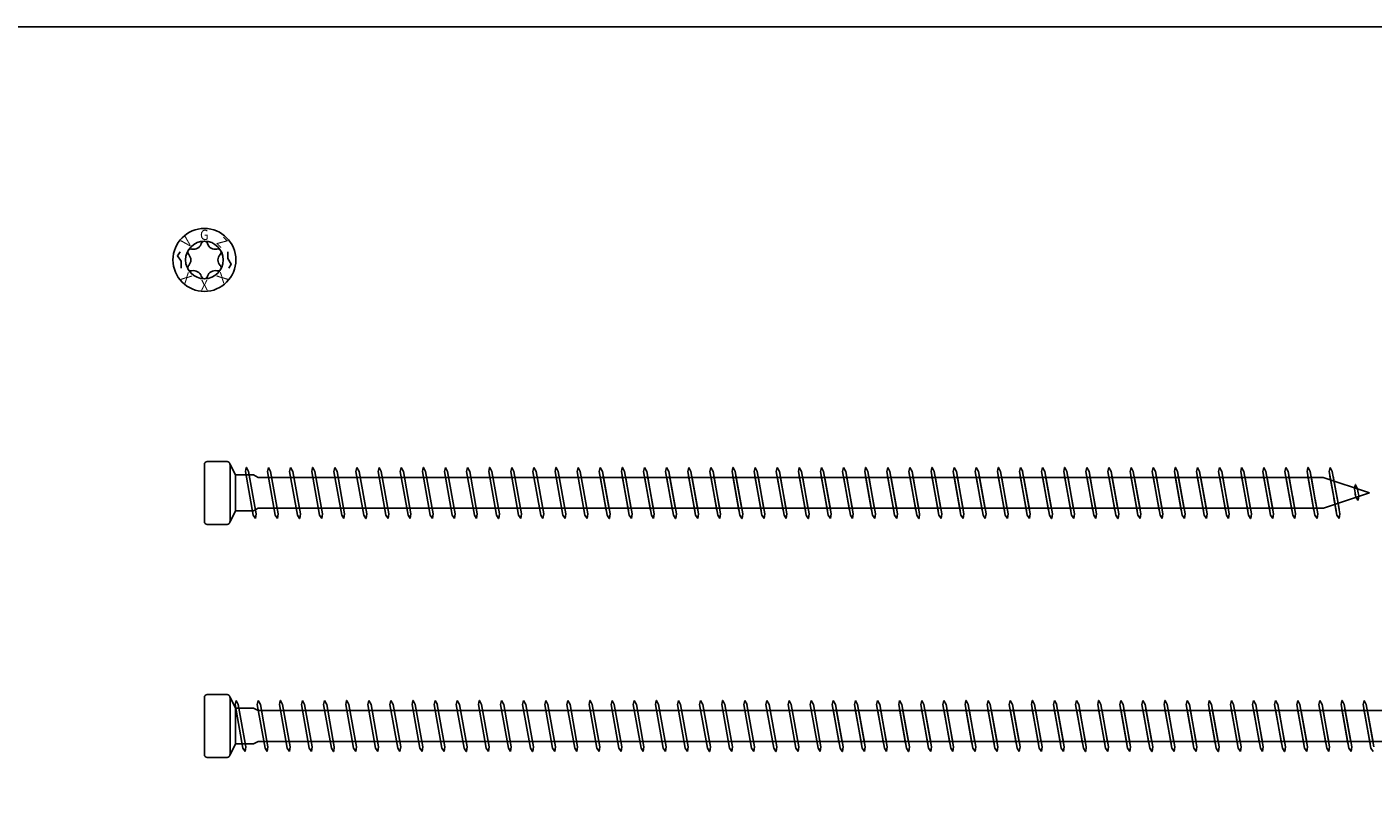
# Model space of a CAD drawing. Units: millimetres. Extents: x 0 to 4177, y -450 to 900.
# Drawn here: x 2712 to 3001, y 732 to 900 of the extents above; entities that cross this region are included whole.
import ezdxf
from ezdxf.enums import TextEntityAlignment as Align

# ---------------------------------------------------------------- set-up
doc = ezdxf.new("R2010")
doc.units = ezdxf.units.MM
doc.layers.add('_RB_product', color=7, linetype='Continuous')
doc.styles.add('hbs', font='simplex.shx', dxfattribs={"height": 3.5})

# ---------------------------------------------------------------- blocks, each defined once
blk = doc.blocks.new('VGZEVO_HEAD_11')
for points in [[(-5.21, 1.73), (-5.77, 0.87), (-5.01, -0.28), (-5.01, -1.73)], [(5.21, -1.73), (5.77, -0.87), (5.01, 0.28), (5.01, 1.73)]]:
    blk.add_lwpolyline(points)
at = {"layer": '_RB_product'}
blk.add_lwpolyline([(0.67, 3.51, 0.400171), (2.7, 2.34, -0.779066), (3.37, 1.17, 0.400172), (3.37, -1.17, -0.779066), (2.7, -2.34, 0.400172), (0.67, -3.51, -0.779066), (-0.67, -3.51, 0.400172), (-2.7, -2.34, -0.779066), (-3.37, -1.17, 0.400172), (-3.37, 1.17, -0.779066), (-2.7, 2.34, 0.400172), (-0.67, 3.51, -0.779066)], format="xyb", close=True, dxfattribs=at)
for radius in [6.75, 4.03]:
    blk.add_circle((0, 0), radius, dxfattribs=at)
at = {"layer": '_RB_product', "style": 'hbs', "width": 0.9}
for s, rotation, p in [('G', 0.2128, (0, 5.39)), ('V', 45.2128, (-3.81, 3.81)), ('Z', 315.2128, (3.81, 3.81)), ('X', 315.2128, (-3.81, -3.81)), ('X', 45.2128, (3.81, -3.81)), ('X', 0.2128, (0, -5.39))]:
    blk.add_text(s, height=2.2, rotation=rotation, dxfattribs=at).set_placement(p, align=Align.MIDDLE_CENTER)
blk = doc.blocks.new('VGZEVO11250_11x250')
at = {"layer": '_RB_product'}
for p, q in [((0, -6.14), (0, 6.14)), ((0.61, 6.75), (4.89, 6.75)), ((5.5, -6.14), (5.5, 6.14)), ((6.68, 3.9), (5.5, 6.14)), ((6.68, 3.91), (6.68, -3.89)), ((6.68, 0.01), (6.68, 3.86)), ((6.68, 3.86), (10.51, 3.86)), ((8.99, 5.5), (8.8, 4.64)), ((8.8, 4.64), (10.47, -4.75)), ((8.99, 5.5), (9.01, 5.5)), ((9.01, 5.5), (9.48, 4.6)), ((9.47, 4.6), (11.1, -4.5)), ((11.52, 3.31), (10.51, 3.86)), ((11.52, 3.31), (240.05, 3.31)), ((13.74, 5.5), (13.55, 4.64)), ((13.55, 4.64), (15.22, -4.75)), ((13.74, 5.5), (13.76, 5.5)), ((13.76, 5.5), (14.22, 4.6)), ((14.22, 4.6), (15.84, -4.5)), ((18.49, 5.5), (18.29, 4.64)), ((18.29, 4.64), (19.96, -4.75)), ((18.49, 5.5), (18.5, 5.5)), ((18.5, 5.5), (18.97, 4.6)), ((18.97, 4.6), (20.59, -4.5)), ((23.23, 5.5), (23.04, 4.64)), ((23.04, 4.64), (24.71, -4.75)), ((23.23, 5.5), (23.25, 5.5)), ((23.25, 5.5), (23.71, 4.6)), ((23.71, 4.6), (25.34, -4.5)), ((27.98, 5.5), (27.78, 4.64)), ((27.78, 4.64), (29.46, -4.75)), ((27.98, 5.5), (27.99, 5.5)), ((27.99, 5.5), (28.46, 4.6)), ((28.46, 4.6), (30.08, -4.5)), ((32.72, 5.5), (32.53, 4.64)), ((32.53, 4.64), (34.2, -4.75)), ((32.72, 5.5), (32.74, 5.5)), ((32.74, 5.5), (33.21, 4.6)), ((33.2, 4.6), (34.83, -4.5)), ((37.47, 5.5), (37.27, 4.64)), ((37.27, 4.64), (38.95, -4.75)), ((37.47, 5.5), (37.48, 5.5)), ((37.48, 5.5), (37.95, 4.6)), ((37.95, 4.6), (39.57, -4.5)), ((42.22, 5.5), (42.02, 4.64)), ((42.02, 4.64), (43.69, -4.75)), ((42.22, 5.5), (42.23, 5.5)), ((42.23, 5.5), (42.7, 4.6)), ((42.7, 4.6), (44.32, -4.5)), ((46.96, 5.5), (46.77, 4.64)), ((46.77, 4.64), (48.44, -4.75)), ((46.96, 5.5), (46.98, 5.5)), ((46.98, 5.5), (47.44, 4.6)), ((47.44, 4.6), (49.07, -4.5)), ((51.71, 5.5), (51.51, 4.64)), ((51.51, 4.64), (53.18, -4.75)), ((51.71, 5.5), (51.72, 5.5)), ((51.72, 5.5), (52.19, 4.6)), ((52.19, 4.6), (53.81, -4.5)), ((56.45, 5.5), (56.26, 4.64)), ((56.26, 4.64), (57.93, -4.75)), ((56.45, 5.5), (56.47, 5.5)), ((56.47, 5.5), (56.94, 4.6)), ((56.93, 4.6), (58.56, -4.5)), ((61.2, 5.5), (61, 4.64)), ((61, 4.64), (62.68, -4.75)), ((61.2, 5.5), (61.21, 5.5)), ((61.21, 5.5), (61.68, 4.6)), ((61.68, 4.6), (63.3, -4.5)), ((65.94, 5.5), (65.75, 4.64)), ((65.75, 4.64), (67.42, -4.75)), ((65.94, 5.5), (65.96, 5.5)), ((65.96, 5.5), (66.43, 4.6)), ((66.42, 4.6), (68.05, -4.5)), ((70.69, 5.5), (70.5, 4.64)), ((70.5, 4.64), (72.17, -4.75)), ((70.69, 5.5), (70.71, 5.5)), ((70.71, 5.5), (71.17, 4.6)), ((71.17, 4.6), (72.8, -4.5)), ((75.44, 5.5), (75.24, 4.64)), ((75.24, 4.64), (76.91, -4.75)), ((75.44, 5.5), (75.45, 5.5)), ((75.45, 5.5), (75.92, 4.6)), ((75.92, 4.6), (77.54, -4.5)), ((80.18, 5.5), (79.99, 4.64)), ((79.99, 4.64), (81.66, -4.75)), ((80.18, 5.5), (80.2, 5.5)), ((80.2, 5.5), (80.66, 4.6)), ((80.66, 4.6), (82.29, -4.5)), ((84.93, 5.5), (84.73, 4.64)), ((84.73, 4.64), (86.41, -4.75)), ((84.91, 3.64), (86.23, -3.75)), ((84.93, 5.5), (84.94, 5.5)), ((84.94, 5.5), (85.41, 4.6)), ((85.41, 4.6), (87.03, -4.5)), ((85.59, 3.6), (86.85, -3.5)), ((89.67, 5.5), (89.48, 4.64)), ((89.48, 4.64), (91.15, -4.75)), ((89.65, 3.64), (90.97, -3.75)), ((89.67, 5.5), (89.69, 5.5)), ((89.69, 5.5), (90.16, 4.6)), ((90.15, 4.6), (91.78, -4.5)), ((90.33, 3.6), (91.6, -3.5)), ((94.42, 5.5), (94.22, 4.64)), ((94.22, 4.64), (95.9, -4.75)), ((94.4, 3.64), (95.72, -3.75)), ((94.42, 5.5), (94.44, 5.5)), ((94.44, 5.5), (94.9, 4.6)), ((94.9, 4.6), (96.52, -4.5)), ((95.08, 3.6), (96.35, -3.5)), ((99.16, 5.5), (98.97, 4.64)), ((98.97, 4.64), (100.64, -4.75)), ((99.15, 3.64), (100.46, -3.75)), ((99.16, 5.5), (99.18, 5.5)), ((99.18, 5.5), (99.65, 4.6)), ((99.65, 4.6), (101.27, -4.5)), ((99.82, 3.6), (101.09, -3.5)), ((103.91, 5.5), (103.72, 4.64)), ((103.72, 4.64), (105.39, -4.75)), ((103.89, 3.64), (105.21, -3.75)), ((103.91, 5.5), (103.93, 5.5)), ((103.93, 5.5), (104.39, 4.6)), ((104.39, 4.6), (106.01, -4.5)), ((104.57, 3.6), (105.84, -3.5)), ((108.66, 5.5), (108.46, 4.64)), ((108.46, 4.64), (110.13, -4.75)), ((108.64, 3.64), (109.96, -3.75)), ((108.66, 5.5), (108.67, 5.5)), ((108.67, 5.5), (109.14, 4.6)), ((109.14, 4.6), (110.76, -4.5)), ((109.31, 3.6), (110.58, -3.5)), ((113.4, 5.5), (113.21, 4.64)), ((113.21, 4.64), (114.88, -4.75)), ((113.38, 3.64), (114.7, -3.75)), ((113.4, 5.5), (113.42, 5.5)), ((113.42, 5.5), (113.88, 4.6)), ((113.88, 4.6), (115.51, -4.5)), ((114.06, 3.6), (115.33, -3.5)), ((118.15, 5.5), (117.95, 4.64)), ((117.95, 4.64), (119.62, -4.75)), ((118.13, 3.64), (119.45, -3.75)), ((118.15, 5.5), (118.16, 5.5)), ((118.16, 5.5), (118.63, 4.6)), ((118.63, 4.6), (120.25, -4.5)), ((118.81, 3.6), (120.07, -3.5)), ((122.89, 5.5), (122.7, 4.64)), ((122.7, 4.64), (124.37, -4.75)), ((122.87, 3.64), (124.19, -3.75)), ((122.89, 5.5), (122.91, 5.5)), ((122.91, 5.5), (123.38, 4.6)), ((123.37, 4.6), (125, -4.5)), ((123.55, 3.6), (124.82, -3.5)), ((127.64, 5.5), (127.44, 4.64)), ((127.44, 4.64), (129.12, -4.75)), ((127.62, 3.64), (128.94, -3.75)), ((127.64, 5.5), (127.65, 5.5)), ((127.65, 5.5), (128.12, 4.6)), ((128.12, 4.6), (129.74, -4.5)), ((128.3, 3.6), (129.56, -3.5)), ((132.38, 5.5), (132.19, 4.64)), ((132.19, 4.64), (133.86, -4.75)), ((132.36, 3.64), (133.68, -3.75)), ((132.38, 5.5), (132.4, 5.5)), ((132.4, 5.5), (132.87, 4.6)), ((132.86, 4.6), (134.49, -4.5)), ((133.04, 3.6), (134.31, -3.5)), ((137.13, 5.5), (136.93, 4.64)), ((136.93, 4.64), (138.61, -4.75)), ((137.11, 3.64), (138.43, -3.75)), ((137.13, 5.5), (137.14, 5.5)), ((137.14, 5.5), (137.61, 4.6)), ((137.61, 4.6), (139.23, -4.5)), ((137.79, 3.6), (139.05, -3.5)), ((141.87, 5.5), (141.68, 4.64)), ((141.68, 4.64), (143.35, -4.75)), ((141.85, 3.64), (143.17, -3.75)), ((141.87, 5.5), (141.89, 5.5)), ((141.89, 5.5), (142.36, 4.6)), ((142.35, 4.6), (143.98, -4.5)), ((142.53, 3.6), (143.8, -3.5)), ((146.62, 5.5), (146.42, 4.64)), ((146.42, 4.64), (148.1, -4.75)), ((146.6, 3.64), (147.92, -3.75)), ((146.62, 5.5), (146.64, 5.5)), ((146.64, 5.5), (147.1, 4.6)), ((147.1, 4.6), (148.72, -4.5)), ((147.28, 3.6), (148.55, -3.5)), ((151.36, 5.5), (151.17, 4.64)), ((151.17, 4.64), (152.84, -4.75)), ((151.35, 3.64), (152.66, -3.75)), ((151.36, 5.5), (151.38, 5.5)), ((151.38, 5.5), (151.85, 4.6)), ((151.85, 4.6), (153.47, -4.5)), ((152.02, 3.6), (153.29, -3.5)), ((156.11, 5.5), (155.92, 4.64)), ((155.92, 4.64), (157.59, -4.75)), ((156.09, 3.64), (157.41, -3.75)), ((156.11, 5.5), (156.13, 5.5)), ((156.13, 5.5), (156.59, 4.6)), ((156.59, 4.6), (158.21, -4.5)), ((156.77, 3.6), (158.04, -3.5)), ((160.86, 5.5), (160.66, 4.64)), ((160.66, 4.64), (162.33, -4.75)), ((160.84, 3.64), (162.16, -3.75)), ((160.86, 5.5), (160.87, 5.5)), ((160.87, 5.5), (161.34, 4.6)), ((161.34, 4.6), (162.96, -4.5)), ((161.51, 3.6), (162.78, -3.5)), ((165.6, 5.5), (165.41, 4.64)), ((165.41, 4.64), (167.08, -4.75)), ((165.58, 3.64), (166.9, -3.75)), ((165.6, 5.5), (165.62, 5.5)), ((165.62, 5.5), (166.08, 4.6)), ((166.08, 4.6), (167.71, -4.5)), ((166.26, 3.6), (167.53, -3.5)), ((170.35, 5.5), (170.15, 4.64)), ((170.15, 4.64), (171.82, -4.75)), ((170.33, 3.64), (171.65, -3.75)), ((170.35, 5.5), (170.36, 5.5)), ((170.36, 5.5), (170.83, 4.6)), ((170.83, 4.6), (172.45, -4.5)), ((171.01, 3.6), (172.27, -3.5)), ((175.09, 5.5), (174.9, 4.64)), ((174.9, 4.64), (176.57, -4.75)), ((175.07, 3.64), (176.39, -3.75)), ((175.09, 5.5), (175.11, 5.5)), ((175.11, 5.5), (175.58, 4.6)), ((175.57, 4.6), (177.2, -4.5)), ((175.75, 3.6), (177.02, -3.5)), ((179.84, 5.5), (179.64, 4.64)), ((179.64, 4.64), (181.32, -4.75)), ((179.82, 3.64), (181.14, -3.75)), ((179.84, 5.5), (179.85, 5.5)), ((179.85, 5.5), (180.32, 4.6)), ((180.32, 4.6), (181.94, -4.5)), ((180.5, 3.6), (181.76, -3.5)), ((184.58, 5.5), (184.39, 4.64)), ((184.39, 4.64), (186.06, -4.75)), ((184.56, 3.64), (185.88, -3.75)), ((184.58, 5.5), (184.6, 5.5)), ((184.6, 5.5), (185.07, 4.6)), ((185.06, 4.6), (186.69, -4.5)), ((185.24, 3.6), (186.51, -3.5)), ((189.33, 5.5), (189.13, 4.64)), ((189.13, 4.64), (190.81, -4.75)), ((189.31, 3.64), (190.63, -3.75)), ((189.33, 5.5), (189.34, 5.5)), ((189.34, 5.5), (189.81, 4.6)), ((189.81, 4.6), (191.43, -4.5)), ((189.99, 3.6), (191.25, -3.5)), ((194.07, 5.5), (193.88, 4.64)), ((193.88, 4.64), (195.55, -4.75)), ((194.05, 3.64), (195.37, -3.75)), ((194.07, 5.5), (194.09, 5.5)), ((194.09, 5.5), (194.56, 4.6)), ((194.55, 4.6), (196.18, -4.5)), ((194.73, 3.6), (196, -3.5)), ((198.82, 5.5), (198.62, 4.64)), ((198.62, 4.64), (200.3, -4.75)), ((198.8, 3.64), (200.12, -3.75)), ((198.82, 5.5), (198.84, 5.5)), ((198.84, 5.5), (199.3, 4.6)), ((199.3, 4.6), (200.92, -4.5)), ((199.48, 3.6), (200.75, -3.5)), ((203.56, 5.5), (203.37, 4.64)), ((203.37, 4.64), (205.04, -4.75)), ((203.55, 3.64), (204.86, -3.75)), ((203.56, 5.5), (203.58, 5.5)), ((203.58, 5.5), (204.05, 4.6)), ((204.05, 4.6), (205.67, -4.5)), ((204.22, 3.6), (205.49, -3.5)), ((208.31, 5.5), (208.12, 4.64)), ((208.12, 4.64), (209.79, -4.75)), ((208.29, 3.64), (209.61, -3.75)), ((208.31, 5.5), (208.33, 5.5)), ((208.33, 5.5), (208.79, 4.6)), ((208.79, 4.6), (210.41, -4.5)), ((208.97, 3.6), (210.24, -3.5)), ((213.06, 5.5), (212.86, 4.64)), ((212.86, 4.64), (214.53, -4.75)), ((213.04, 3.64), (214.36, -3.75)), ((213.06, 5.5), (213.07, 5.5)), ((213.07, 5.5), (213.54, 4.6)), ((213.54, 4.6), (215.16, -4.5)), ((213.71, 3.6), (214.98, -3.5)), ((217.8, 5.5), (217.61, 4.64)), ((217.61, 4.64), (219.28, -4.75)), ((217.78, 3.64), (219.1, -3.75)), ((217.8, 5.5), (217.82, 5.5)), ((217.82, 5.5), (218.28, 4.6)), ((218.28, 4.6), (219.91, -4.5)), ((218.46, 3.6), (219.73, -3.5)), ((222.55, 5.5), (222.35, 4.64)), ((222.35, 4.64), (224.02, -4.75)), ((222.53, 3.64), (223.85, -3.75)), ((222.55, 5.5), (222.56, 5.5)), ((222.56, 5.5), (223.03, 4.6)), ((223.03, 4.6), (224.65, -4.5)), ((223.21, 3.6), (224.47, -3.5)), ((227.29, 5.5), (227.1, 4.64)), ((227.1, 4.64), (228.77, -4.75)), ((227.27, 3.64), (228.59, -3.75)), ((227.29, 5.5), (227.31, 5.5)), ((227.31, 5.5), (227.78, 4.6)), ((227.77, 4.6), (229.4, -4.5)), ((227.95, 3.6), (229.22, -3.5)), ((232.04, 5.5), (231.84, 4.64)), ((231.84, 4.64), (233.26, -3.29)), ((232.02, 3.64), (233.26, -3.29)), ((232.04, 5.5), (232.05, 5.5)), ((232.05, 5.5), (232.52, 4.6)), ((232.52, 4.6), (233.76, -2.33)), ((232.7, 3.6), (233.76, -2.33)), ((236.78, 5.5), (236.59, 4.64)), ((236.59, 4.64), (238, -3.29)), ((236.76, 3.64), (238, -3.29)), ((236.78, 5.5), (236.8, 5.5)), ((236.8, 5.5), (237.27, 4.6)), ((237.26, 4.6), (238.5, -2.33)), ((237.44, 3.6), (238.5, -2.33)), ((250, 0), (240.05, 3.31)), ((241.53, 5.5), (241.33, 4.64)), ((241.33, 4.64), (242.6, -2.46)), ((241.51, 3.64), (242.6, -2.46)), ((241.53, 5.5), (241.54, 5.5)), ((241.54, 5.5), (242.01, 4.6)), ((242.01, 4.6), (243.23, -2.25)), ((242.19, 3.6), (243.23, -2.25)), ((250, 0), (240.09, -3.29)), ((246.94, 1.73), (246.75, 0.87)), ((246.75, 0.87), (246.9, 0)), ((247.05, -0.79), (246.9, 0)), ((246.94, 1.82), (246.96, 1.82)), ((246.96, 1.73), (247.43, 0.83)), ((247.43, 0.83), (247.57, 0)), ((247.67, -0.54), (247.57, 0)), ((232.73, -0.34), (233.34, -3.75)), ((232.73, -0.34), (233.52, -4.75)), ((233.44, -0.55), (233.96, -3.5)), ((233.44, -0.55), (234.14, -4.5)), ((237.65, -1.3), (238.08, -3.75)), ((237.65, -1.3), (238.26, -4.75)), ((238.32, -1.34), (238.71, -3.5)), ((238.32, -1.34), (238.89, -4.5)), ((242.36, -1.15), (242.83, -3.75)), ((242.37, -1.15), (243.01, -4.75)), ((243.02, -1.05), (243.45, -3.5)), ((243.02, -1.05), (243.63, -4.5)), ((246.93, -0.15), (247.02, -0.66)), ((247.51, -1.54), (247.05, -0.79)), ((247.53, -1.54), (247.51, -1.54)), ((247.53, -1.54), (247.67, -0.54)), ((6.68, -3.9), (5.5, -6.14)), ((6.68, -3.84), (10.51, -3.84)), ((10.94, -5.5), (10.47, -4.75)), ((11.52, -3.29), (10.51, -3.84)), ((10.96, -5.5), (10.94, -5.5)), ((10.96, -5.5), (11.1, -4.5)), ((11.52, -3.29), (240.09, -3.29)), ((15.69, -5.5), (15.22, -4.75)), ((15.7, -5.5), (15.69, -5.5)), ((15.7, -5.5), (15.84, -4.5)), ((20.43, -5.5), (19.96, -4.75)), ((20.45, -5.5), (20.43, -5.5)), ((20.45, -5.5), (20.59, -4.5)), ((25.18, -5.5), (24.71, -4.75)), ((25.19, -5.5), (25.18, -5.5)), ((25.19, -5.5), (25.34, -4.5)), ((29.92, -5.5), (29.46, -4.75)), ((29.94, -5.5), (29.92, -5.5)), ((29.94, -5.5), (30.08, -4.5)), ((34.67, -5.5), (34.2, -4.75)), ((34.69, -5.5), (34.67, -5.5)), ((34.69, -5.5), (34.83, -4.5)), ((39.42, -5.5), (38.95, -4.75)), ((39.43, -5.5), (39.42, -5.5)), ((39.43, -5.5), (39.57, -4.5)), ((44.16, -5.5), (43.69, -4.75)), ((44.18, -5.5), (44.16, -5.5)), ((44.18, -5.5), (44.32, -4.5)), ((48.91, -5.5), (48.44, -4.75)), ((48.92, -5.5), (48.91, -5.5)), ((48.92, -5.5), (49.07, -4.5)), ((53.65, -5.5), (53.18, -4.75)), ((53.67, -5.5), (53.65, -5.5)), ((53.67, -5.5), (53.81, -4.5)), ((58.4, -5.5), (57.93, -4.75)), ((58.42, -5.5), (58.4, -5.5)), ((58.42, -5.5), (58.56, -4.5)), ((63.14, -5.5), (62.68, -4.75)), ((63.16, -5.5), (63.14, -5.5)), ((63.16, -5.5), (63.3, -4.5)), ((67.89, -5.5), (67.42, -4.75)), ((67.91, -5.5), (67.89, -5.5)), ((67.91, -5.5), (68.05, -4.5)), ((72.64, -5.5), (72.17, -4.75)), ((72.65, -5.5), (72.64, -5.5)), ((72.65, -5.5), (72.8, -4.5)), ((77.38, -5.5), (76.91, -4.75)), ((77.4, -5.5), (77.38, -5.5)), ((77.4, -5.5), (77.54, -4.5)), ((82.13, -5.5), (81.66, -4.75)), ((82.14, -5.5), (82.13, -5.5)), ((82.14, -5.5), (82.29, -4.5)), ((86.87, -5.5), (86.41, -4.75)), ((86.89, -5.5), (86.87, -5.5)), ((86.89, -5.5), (87.03, -4.5)), ((91.62, -5.5), (91.15, -4.75)), ((91.64, -5.5), (91.62, -5.5)), ((91.64, -5.5), (91.78, -4.5)), ((96.37, -5.5), (95.9, -4.75)), ((96.38, -5.5), (96.37, -5.5)), ((96.38, -5.5), (96.52, -4.5)), ((101.11, -5.5), (100.64, -4.75)), ((101.13, -5.5), (101.11, -5.5)), ((101.13, -5.5), (101.27, -4.5)), ((105.86, -5.5), (105.39, -4.75)), ((105.87, -5.5), (105.86, -5.5)), ((105.87, -5.5), (106.01, -4.5)), ((110.6, -5.5), (110.13, -4.75)), ((110.62, -5.5), (110.6, -5.5)), ((110.62, -5.5), (110.76, -4.5)), ((115.35, -5.5), (114.88, -4.75)), ((115.36, -5.5), (115.35, -5.5)), ((115.36, -5.5), (115.51, -4.5)), ((120.09, -5.5), (119.62, -4.75)), ((120.11, -5.5), (120.09, -5.5)), ((120.11, -5.5), (120.25, -4.5)), ((124.84, -5.5), (124.37, -4.75)), ((124.85, -5.5), (124.84, -5.5)), ((124.85, -5.5), (125, -4.5)), ((129.58, -5.5), (129.12, -4.75)), ((129.6, -5.5), (129.58, -5.5)), ((129.6, -5.5), (129.74, -4.5)), ((134.33, -5.5), (133.86, -4.75)), ((134.35, -5.5), (134.33, -5.5)), ((134.35, -5.5), (134.49, -4.5)), ((139.07, -5.5), (138.61, -4.75)), ((139.09, -5.5), (139.07, -5.5)), ((139.09, -5.5), (139.23, -4.5)), ((143.82, -5.5), (143.35, -4.75)), ((143.84, -5.5), (143.82, -5.5)), ((143.84, -5.5), (143.98, -4.5)), ((148.57, -5.5), (148.1, -4.75)), ((148.58, -5.5), (148.57, -5.5)), ((148.58, -5.5), (148.72, -4.5)), ((153.31, -5.5), (152.84, -4.75)), ((153.33, -5.5), (153.31, -5.5)), ((153.33, -5.5), (153.47, -4.5)), ((158.06, -5.5), (157.59, -4.75)), ((158.07, -5.5), (158.06, -5.5)), ((158.07, -5.5), (158.21, -4.5)), ((162.8, -5.5), (162.33, -4.75)), ((162.82, -5.5), (162.8, -5.5)), ((162.82, -5.5), (162.96, -4.5)), ((167.55, -5.5), (167.08, -4.75)), ((167.56, -5.5), (167.55, -5.5)), ((167.56, -5.5), (167.71, -4.5)), ((172.29, -5.5), (171.82, -4.75)), ((172.31, -5.5), (172.29, -5.5)), ((172.31, -5.5), (172.45, -4.5)), ((177.04, -5.5), (176.57, -4.75)), ((177.05, -5.5), (177.04, -5.5)), ((177.05, -5.5), (177.2, -4.5)), ((181.78, -5.5), (181.32, -4.75)), ((181.8, -5.5), (181.78, -5.5)), ((181.8, -5.5), (181.94, -4.5)), ((186.53, -5.5), (186.06, -4.75)), ((186.55, -5.5), (186.53, -5.5)), ((186.55, -5.5), (186.69, -4.5)), ((191.27, -5.5), (190.81, -4.75)), ((191.29, -5.5), (191.27, -5.5)), ((191.29, -5.5), (191.43, -4.5)), ((196.02, -5.5), (195.55, -4.75)), ((196.04, -5.5), (196.02, -5.5)), ((196.04, -5.5), (196.18, -4.5)), ((200.77, -5.5), (200.3, -4.75)), ((200.78, -5.5), (200.77, -5.5)), ((200.78, -5.5), (200.92, -4.5)), ((205.51, -5.5), (205.04, -4.75)), ((205.53, -5.5), (205.51, -5.5)), ((205.53, -5.5), (205.67, -4.5)), ((210.26, -5.5), (209.79, -4.75)), ((210.27, -5.5), (210.26, -5.5)), ((210.27, -5.5), (210.41, -4.5)), ((215, -5.5), (214.53, -4.75)), ((215.02, -5.5), (215, -5.5)), ((215.02, -5.5), (215.16, -4.5)), ((219.75, -5.5), (219.28, -4.75)), ((219.76, -5.5), (219.75, -5.5)), ((219.76, -5.5), (219.91, -4.5)), ((224.49, -5.5), (224.02, -4.75)), ((224.51, -5.5), (224.49, -5.5)), ((224.51, -5.5), (224.65, -4.5)), ((229.24, -5.5), (228.77, -4.75)), ((229.25, -5.5), (229.24, -5.5)), ((229.25, -5.5), (229.4, -4.5)), ((233.98, -5.5), (233.52, -4.75)), ((234, -5.5), (233.98, -5.5)), ((234, -5.5), (234.14, -4.5)), ((238.73, -5.5), (238.26, -4.75)), ((238.75, -5.5), (238.73, -5.5)), ((238.75, -5.5), (238.89, -4.5)), ((243.47, -5.5), (243.01, -4.75)), ((243.49, -5.5), (243.47, -5.5)), ((243.49, -5.5), (243.63, -4.5)), ((0.61, -6.75), (4.89, -6.75))]:
    blk.add_line(p, q, dxfattribs=at)
for centre, start, end in [((0.61, 6.14), 90, 180), ((4.89, 6.14), 0, 90), ((0.61, -6.14), 180, 270), ((4.89, -6.14), 270, 0)]:
    blk.add_arc(centre, 0.605, start, end, dxfattribs=at)
blk = doc.blocks.new('VGZEVO11300_11x300')
at = {"layer": '_RB_product'}
for p, q in [((0, -6.14), (0, 6.14)), ((0.61, 6.75), (4.89, 6.75)), ((5.5, -6.14), (5.5, 6.14)), ((6.68, 3.9), (5.5, 6.14)), ((6.79, 5.5), (6.6, 4.64)), ((6.6, 4.64), (8.27, -4.75)), ((6.68, 3.91), (6.68, -3.89)), ((6.68, 0.01), (6.68, 3.86)), ((6.68, 3.86), (10.51, 3.86)), ((6.79, 5.5), (6.81, 5.5)), ((6.81, 5.5), (7.27, 4.6)), ((7.27, 4.6), (8.89, -4.5)), ((11.52, 3.31), (10.51, 3.86)), ((11.54, 5.5), (11.34, 4.64)), ((11.34, 4.64), (13.01, -4.75)), ((11.52, 3.31), (290.05, 3.31)), ((11.54, 5.5), (11.55, 5.5)), ((11.55, 5.5), (12.02, 4.6)), ((12.02, 4.6), (13.64, -4.5)), ((16.28, 5.5), (16.09, 4.64)), ((16.09, 4.64), (17.76, -4.75)), ((16.28, 5.5), (16.3, 5.5)), ((16.3, 5.5), (16.76, 4.6)), ((16.76, 4.6), (18.39, -4.5)), ((21.03, 5.5), (20.83, 4.64)), ((20.83, 4.64), (22.51, -4.75)), ((21.03, 5.5), (21.04, 5.5)), ((21.04, 5.5), (21.51, 4.6)), ((21.51, 4.6), (23.13, -4.5)), ((25.77, 5.5), (25.58, 4.64)), ((25.58, 4.64), (27.25, -4.75)), ((25.77, 5.5), (25.79, 5.5)), ((25.79, 5.5), (26.26, 4.6)), ((26.25, 4.6), (27.88, -4.5)), ((30.52, 5.5), (30.32, 4.64)), ((30.32, 4.64), (32, -4.75)), ((30.52, 5.5), (30.53, 5.5)), ((30.53, 5.5), (31, 4.6)), ((31, 4.6), (32.62, -4.5)), ((35.26, 5.5), (35.07, 4.64)), ((35.07, 4.64), (36.74, -4.75)), ((35.26, 5.5), (35.28, 5.5)), ((35.28, 5.5), (35.75, 4.6)), ((35.75, 4.6), (37.37, -4.5)), ((40.01, 5.5), (39.82, 4.64)), ((39.82, 4.64), (41.49, -4.75)), ((40.01, 5.5), (40.03, 5.5)), ((40.03, 5.5), (40.49, 4.6)), ((40.49, 4.6), (42.12, -4.5)), ((44.76, 5.5), (44.56, 4.64)), ((44.56, 4.64), (46.23, -4.75)), ((44.76, 5.5), (44.77, 5.5)), ((44.77, 5.5), (45.24, 4.6)), ((45.24, 4.6), (46.86, -4.5)), ((49.5, 5.5), (49.31, 4.64)), ((49.31, 4.64), (50.98, -4.75)), ((49.5, 5.5), (49.52, 5.5)), ((49.52, 5.5), (49.99, 4.6)), ((49.98, 4.6), (51.61, -4.5)), ((54.25, 5.5), (54.05, 4.64)), ((54.05, 4.64), (55.73, -4.75)), ((54.25, 5.5), (54.26, 5.5)), ((54.26, 5.5), (54.73, 4.6)), ((54.73, 4.6), (56.35, -4.5)), ((58.99, 5.5), (58.8, 4.64)), ((58.8, 4.64), (60.47, -4.75)), ((58.99, 5.5), (59.01, 5.5)), ((59.01, 5.5), (59.48, 4.6)), ((59.47, 4.6), (61.1, -4.5)), ((63.74, 5.5), (63.55, 4.64)), ((63.55, 4.64), (65.22, -4.75)), ((63.74, 5.5), (63.76, 5.5)), ((63.76, 5.5), (64.22, 4.6)), ((64.22, 4.6), (65.84, -4.5)), ((68.49, 5.5), (68.29, 4.64)), ((68.29, 4.64), (69.96, -4.75)), ((68.49, 5.5), (68.5, 5.5)), ((68.5, 5.5), (68.97, 4.6)), ((68.97, 4.6), (70.59, -4.5)), ((73.23, 5.5), (73.04, 4.64)), ((73.04, 4.64), (74.71, -4.75)), ((73.23, 5.5), (73.25, 5.5)), ((73.25, 5.5), (73.71, 4.6)), ((73.71, 4.6), (75.34, -4.5)), ((77.98, 5.5), (77.78, 4.64)), ((77.78, 4.64), (79.46, -4.75)), ((77.98, 5.5), (77.99, 5.5)), ((77.99, 5.5), (78.46, 4.6)), ((78.46, 4.6), (80.08, -4.5)), ((82.72, 5.5), (82.53, 4.64)), ((82.53, 4.64), (84.2, -4.75)), ((82.72, 5.5), (82.74, 5.5)), ((82.74, 5.5), (83.21, 4.6)), ((83.2, 4.6), (84.83, -4.5)), ((87.47, 5.5), (87.27, 4.64)), ((87.27, 4.64), (88.95, -4.75)), ((87.47, 5.5), (87.48, 5.5)), ((87.48, 5.5), (87.95, 4.6)), ((87.95, 4.6), (89.57, -4.5)), ((92.22, 5.5), (92.02, 4.64)), ((92.02, 4.64), (93.69, -4.75)), ((92.22, 5.5), (92.23, 5.5)), ((92.23, 5.5), (92.7, 4.6)), ((92.7, 4.6), (94.32, -4.5)), ((96.96, 5.5), (96.77, 4.64)), ((96.77, 4.64), (98.44, -4.75)), ((96.96, 5.5), (96.98, 5.5)), ((96.98, 5.5), (97.44, 4.6)), ((97.44, 4.6), (99.07, -4.5)), ((101.71, 5.5), (101.51, 4.64)), ((101.51, 4.64), (103.18, -4.75)), ((101.71, 5.5), (101.72, 5.5)), ((101.72, 5.5), (102.19, 4.6)), ((102.19, 4.6), (103.81, -4.5)), ((106.45, 5.5), (106.26, 4.64)), ((106.26, 4.64), (107.93, -4.75)), ((106.45, 5.5), (106.47, 5.5)), ((106.47, 5.5), (106.94, 4.6)), ((106.93, 4.6), (108.56, -4.5)), ((111.2, 5.5), (111, 4.64)), ((111, 4.64), (112.68, -4.75)), ((111.2, 5.5), (111.21, 5.5)), ((111.21, 5.5), (111.68, 4.6)), ((111.68, 4.6), (113.3, -4.5)), ((115.94, 5.5), (115.75, 4.64)), ((115.75, 4.64), (117.42, -4.75)), ((115.94, 5.5), (115.96, 5.5)), ((115.96, 5.5), (116.43, 4.6)), ((116.42, 4.6), (118.05, -4.5)), ((120.69, 5.5), (120.5, 4.64)), ((120.5, 4.64), (122.17, -4.75)), ((120.69, 5.5), (120.71, 5.5)), ((120.71, 5.5), (121.17, 4.6)), ((121.17, 4.6), (122.8, -4.5)), ((125.44, 5.5), (125.24, 4.64)), ((125.24, 4.64), (126.91, -4.75)), ((125.44, 5.5), (125.45, 5.5)), ((125.45, 5.5), (125.92, 4.6)), ((125.92, 4.6), (127.54, -4.5)), ((130.18, 5.5), (129.99, 4.64)), ((129.99, 4.64), (131.66, -4.75)), ((130.18, 5.5), (130.2, 5.5)), ((130.2, 5.5), (130.66, 4.6)), ((130.66, 4.6), (132.29, -4.5)), ((134.93, 5.5), (134.73, 4.64)), ((134.73, 4.64), (136.41, -4.75)), ((134.91, 3.64), (136.23, -3.75)), ((134.93, 5.5), (134.94, 5.5)), ((134.94, 5.5), (135.41, 4.6)), ((135.41, 4.6), (137.03, -4.5)), ((135.59, 3.6), (136.85, -3.5)), ((139.67, 5.5), (139.48, 4.64)), ((139.48, 4.64), (141.15, -4.75)), ((139.65, 3.64), (140.97, -3.75)), ((139.67, 5.5), (139.69, 5.5)), ((139.69, 5.5), (140.16, 4.6)), ((140.15, 4.6), (141.78, -4.5)), ((140.33, 3.6), (141.6, -3.5)), ((144.42, 5.5), (144.22, 4.64)), ((144.22, 4.64), (145.9, -4.75)), ((144.4, 3.64), (145.72, -3.75)), ((144.42, 5.5), (144.44, 5.5)), ((144.44, 5.5), (144.9, 4.6)), ((144.9, 4.6), (146.52, -4.5)), ((145.08, 3.6), (146.35, -3.5)), ((149.16, 5.5), (148.97, 4.64)), ((148.97, 4.64), (150.64, -4.75)), ((149.15, 3.64), (150.46, -3.75)), ((149.16, 5.5), (149.18, 5.5)), ((149.18, 5.5), (149.65, 4.6)), ((149.65, 4.6), (151.27, -4.5)), ((149.82, 3.6), (151.09, -3.5)), ((153.91, 5.5), (153.72, 4.64)), ((153.72, 4.64), (155.39, -4.75)), ((153.89, 3.64), (155.21, -3.75)), ((153.91, 5.5), (153.93, 5.5)), ((153.93, 5.5), (154.39, 4.6)), ((154.39, 4.6), (156.01, -4.5)), ((154.57, 3.6), (155.84, -3.5)), ((158.66, 5.5), (158.46, 4.64)), ((158.46, 4.64), (160.13, -4.75)), ((158.64, 3.64), (159.96, -3.75)), ((158.66, 5.5), (158.67, 5.5)), ((158.67, 5.5), (159.14, 4.6)), ((159.14, 4.6), (160.76, -4.5)), ((159.31, 3.6), (160.58, -3.5)), ((163.4, 5.5), (163.21, 4.64)), ((163.21, 4.64), (164.88, -4.75)), ((163.38, 3.64), (164.7, -3.75)), ((163.4, 5.5), (163.42, 5.5)), ((163.42, 5.5), (163.88, 4.6)), ((163.88, 4.6), (165.51, -4.5)), ((164.06, 3.6), (165.33, -3.5)), ((168.15, 5.5), (167.95, 4.64)), ((167.95, 4.64), (169.62, -4.75)), ((168.13, 3.64), (169.45, -3.75)), ((168.15, 5.5), (168.16, 5.5)), ((168.16, 5.5), (168.63, 4.6)), ((168.63, 4.6), (170.25, -4.5)), ((168.81, 3.6), (170.07, -3.5)), ((172.89, 5.5), (172.7, 4.64)), ((172.7, 4.64), (174.37, -4.75)), ((172.87, 3.64), (174.19, -3.75)), ((172.89, 5.5), (172.91, 5.5)), ((172.91, 5.5), (173.38, 4.6)), ((173.37, 4.6), (175, -4.5)), ((173.55, 3.6), (174.82, -3.5)), ((177.64, 5.5), (177.44, 4.64)), ((177.44, 4.64), (179.12, -4.75)), ((177.62, 3.64), (178.94, -3.75)), ((177.64, 5.5), (177.65, 5.5)), ((177.65, 5.5), (178.12, 4.6)), ((178.12, 4.6), (179.74, -4.5)), ((178.3, 3.6), (179.56, -3.5)), ((182.38, 5.5), (182.19, 4.64)), ((182.19, 4.64), (183.86, -4.75)), ((182.36, 3.64), (183.68, -3.75)), ((182.38, 5.5), (182.4, 5.5)), ((182.4, 5.5), (182.87, 4.6)), ((182.86, 4.6), (184.49, -4.5)), ((183.04, 3.6), (184.31, -3.5)), ((187.13, 5.5), (186.93, 4.64)), ((186.93, 4.64), (188.61, -4.75)), ((187.11, 3.64), (188.43, -3.75)), ((187.13, 5.5), (187.14, 5.5)), ((187.14, 5.5), (187.61, 4.6)), ((187.61, 4.6), (189.23, -4.5)), ((187.79, 3.6), (189.05, -3.5)), ((191.87, 5.5), (191.68, 4.64)), ((191.68, 4.64), (193.35, -4.75)), ((191.85, 3.64), (193.17, -3.75)), ((191.87, 5.5), (191.89, 5.5)), ((191.89, 5.5), (192.36, 4.6)), ((192.35, 4.6), (193.98, -4.5)), ((192.53, 3.6), (193.8, -3.5)), ((196.62, 5.5), (196.42, 4.64)), ((196.42, 4.64), (198.1, -4.75)), ((196.6, 3.64), (197.92, -3.75)), ((196.62, 5.5), (196.64, 5.5)), ((196.64, 5.5), (197.1, 4.6)), ((197.1, 4.6), (198.72, -4.5)), ((197.28, 3.6), (198.55, -3.5)), ((201.36, 5.5), (201.17, 4.64)), ((201.17, 4.64), (202.84, -4.75)), ((201.35, 3.64), (202.66, -3.75)), ((201.36, 5.5), (201.38, 5.5)), ((201.38, 5.5), (201.85, 4.6)), ((201.85, 4.6), (203.47, -4.5)), ((202.02, 3.6), (203.29, -3.5)), ((206.11, 5.5), (205.92, 4.64)), ((205.92, 4.64), (207.59, -4.75)), ((206.09, 3.64), (207.41, -3.75)), ((206.11, 5.5), (206.13, 5.5)), ((206.13, 5.5), (206.59, 4.6)), ((206.59, 4.6), (208.21, -4.5)), ((206.77, 3.6), (208.04, -3.5)), ((210.86, 5.5), (210.66, 4.64)), ((210.66, 4.64), (212.33, -4.75)), ((210.84, 3.64), (212.16, -3.75)), ((210.86, 5.5), (210.87, 5.5)), ((210.87, 5.5), (211.34, 4.6)), ((211.34, 4.6), (212.96, -4.5)), ((211.51, 3.6), (212.78, -3.5)), ((215.6, 5.5), (215.41, 4.64)), ((215.41, 4.64), (217.08, -4.75)), ((215.58, 3.64), (216.9, -3.75)), ((215.6, 5.5), (215.62, 5.5)), ((215.62, 5.5), (216.08, 4.6)), ((216.08, 4.6), (217.71, -4.5)), ((216.26, 3.6), (217.53, -3.5)), ((220.35, 5.5), (220.15, 4.64)), ((220.15, 4.64), (221.82, -4.75)), ((220.33, 3.64), (221.65, -3.75)), ((220.35, 5.5), (220.36, 5.5)), ((220.36, 5.5), (220.83, 4.6)), ((220.83, 4.6), (222.45, -4.5)), ((221.01, 3.6), (222.27, -3.5)), ((225.09, 5.5), (224.9, 4.64)), ((224.9, 4.64), (226.57, -4.75)), ((225.07, 3.64), (226.39, -3.75)), ((225.09, 5.5), (225.11, 5.5)), ((225.11, 5.5), (225.58, 4.6)), ((225.57, 4.6), (227.2, -4.5)), ((225.75, 3.6), (227.02, -3.5)), ((229.84, 5.5), (229.64, 4.64)), ((229.64, 4.64), (231.32, -4.75)), ((229.82, 3.64), (231.14, -3.75)), ((229.84, 5.5), (229.85, 5.5)), ((229.85, 5.5), (230.32, 4.6)), ((230.32, 4.6), (231.94, -4.5)), ((230.5, 3.6), (231.76, -3.5)), ((234.58, 5.5), (234.39, 4.64)), ((234.39, 4.64), (236.06, -4.75)), ((234.56, 3.64), (235.88, -3.75)), ((234.58, 5.5), (234.6, 5.5)), ((234.6, 5.5), (235.07, 4.6)), ((235.06, 4.6), (236.69, -4.5)), ((235.24, 3.6), (236.51, -3.5)), ((239.33, 5.5), (239.13, 4.64)), ((239.13, 4.64), (240.81, -4.75)), ((239.31, 3.64), (240.63, -3.75)), ((239.33, 5.5), (239.34, 5.5)), ((239.34, 5.5), (239.81, 4.6)), ((239.81, 4.6), (241.43, -4.5)), ((239.99, 3.6), (241.25, -3.5)), ((244.07, 5.5), (243.88, 4.64)), ((243.88, 4.64), (245.55, -4.75)), ((244.05, 3.64), (245.37, -3.75)), ((244.07, 5.5), (244.09, 5.5)), ((244.09, 5.5), (244.56, 4.6)), ((244.55, 4.6), (246.18, -4.5)), ((244.73, 3.6), (246, -3.5)), ((248.82, 5.5), (248.62, 4.64)), ((248.62, 4.64), (250.3, -4.75)), ((248.8, 3.64), (250.12, -3.75)), ((248.82, 5.5), (248.84, 5.5)), ((248.84, 5.5), (249.3, 4.6)), ((249.3, 4.6), (250.92, -4.5)), ((249.48, 3.6), (250.75, -3.5)), ((6.68, -3.9), (5.5, -6.14)), ((6.68, -3.84), (10.51, -3.84)), ((8.74, -5.5), (8.27, -4.75)), ((8.75, -5.5), (8.74, -5.5)), ((8.75, -5.5), (8.89, -4.5)), ((11.52, -3.29), (10.51, -3.84)), ((11.52, -3.29), (290.09, -3.29)), ((13.48, -5.5), (13.01, -4.75)), ((13.5, -5.5), (13.48, -5.5)), ((13.5, -5.5), (13.64, -4.5)), ((18.23, -5.5), (17.76, -4.75)), ((18.24, -5.5), (18.23, -5.5)), ((18.24, -5.5), (18.39, -4.5)), ((22.97, -5.5), (22.51, -4.75)), ((22.99, -5.5), (22.97, -5.5)), ((22.99, -5.5), (23.13, -4.5)), ((27.72, -5.5), (27.25, -4.75)), ((27.74, -5.5), (27.72, -5.5)), ((27.74, -5.5), (27.88, -4.5)), ((32.46, -5.5), (32, -4.75)), ((32.48, -5.5), (32.46, -5.5)), ((32.48, -5.5), (32.62, -4.5)), ((37.21, -5.5), (36.74, -4.75)), ((37.23, -5.5), (37.21, -5.5)), ((37.23, -5.5), (37.37, -4.5)), ((41.96, -5.5), (41.49, -4.75)), ((41.97, -5.5), (41.96, -5.5)), ((41.97, -5.5), (42.12, -4.5)), ((46.7, -5.5), (46.23, -4.75)), ((46.72, -5.5), (46.7, -5.5)), ((46.72, -5.5), (46.86, -4.5)), ((51.45, -5.5), (50.98, -4.75)), ((51.47, -5.5), (51.45, -5.5)), ((51.47, -5.5), (51.61, -4.5)), ((56.19, -5.5), (55.73, -4.75)), ((56.21, -5.5), (56.19, -5.5)), ((56.21, -5.5), (56.35, -4.5)), ((60.94, -5.5), (60.47, -4.75)), ((60.96, -5.5), (60.94, -5.5)), ((60.96, -5.5), (61.1, -4.5)), ((65.69, -5.5), (65.22, -4.75)), ((65.7, -5.5), (65.69, -5.5)), ((65.7, -5.5), (65.84, -4.5)), ((70.43, -5.5), (69.96, -4.75)), ((70.45, -5.5), (70.43, -5.5)), ((70.45, -5.5), (70.59, -4.5)), ((75.18, -5.5), (74.71, -4.75)), ((75.19, -5.5), (75.18, -5.5)), ((75.19, -5.5), (75.34, -4.5)), ((79.92, -5.5), (79.46, -4.75)), ((79.94, -5.5), (79.92, -5.5)), ((79.94, -5.5), (80.08, -4.5)), ((84.67, -5.5), (84.2, -4.75)), ((84.69, -5.5), (84.67, -5.5)), ((84.69, -5.5), (84.83, -4.5)), ((89.42, -5.5), (88.95, -4.75)), ((89.43, -5.5), (89.42, -5.5)), ((89.43, -5.5), (89.57, -4.5)), ((94.16, -5.5), (93.69, -4.75)), ((94.18, -5.5), (94.16, -5.5)), ((94.18, -5.5), (94.32, -4.5)), ((98.91, -5.5), (98.44, -4.75)), ((98.92, -5.5), (98.91, -5.5)), ((98.92, -5.5), (99.07, -4.5)), ((103.65, -5.5), (103.18, -4.75)), ((103.67, -5.5), (103.65, -5.5)), ((103.67, -5.5), (103.81, -4.5)), ((108.4, -5.5), (107.93, -4.75)), ((108.42, -5.5), (108.4, -5.5)), ((108.42, -5.5), (108.56, -4.5)), ((113.14, -5.5), (112.68, -4.75)), ((113.16, -5.5), (113.14, -5.5)), ((113.16, -5.5), (113.3, -4.5)), ((117.89, -5.5), (117.42, -4.75)), ((117.91, -5.5), (117.89, -5.5)), ((117.91, -5.5), (118.05, -4.5)), ((122.64, -5.5), (122.17, -4.75)), ((122.65, -5.5), (122.64, -5.5)), ((122.65, -5.5), (122.8, -4.5)), ((127.38, -5.5), (126.91, -4.75)), ((127.4, -5.5), (127.38, -5.5)), ((127.4, -5.5), (127.54, -4.5)), ((132.13, -5.5), (131.66, -4.75)), ((132.14, -5.5), (132.13, -5.5)), ((132.14, -5.5), (132.29, -4.5)), ((136.87, -5.5), (136.41, -4.75)), ((136.89, -5.5), (136.87, -5.5)), ((136.89, -5.5), (137.03, -4.5)), ((141.62, -5.5), (141.15, -4.75)), ((141.64, -5.5), (141.62, -5.5)), ((141.64, -5.5), (141.78, -4.5)), ((146.37, -5.5), (145.9, -4.75)), ((146.38, -5.5), (146.37, -5.5)), ((146.38, -5.5), (146.52, -4.5)), ((151.11, -5.5), (150.64, -4.75)), ((151.13, -5.5), (151.11, -5.5)), ((151.13, -5.5), (151.27, -4.5)), ((155.86, -5.5), (155.39, -4.75)), ((155.87, -5.5), (155.86, -5.5)), ((155.87, -5.5), (156.01, -4.5)), ((160.6, -5.5), (160.13, -4.75)), ((160.62, -5.5), (160.6, -5.5)), ((160.62, -5.5), (160.76, -4.5)), ((165.35, -5.5), (164.88, -4.75)), ((165.36, -5.5), (165.35, -5.5)), ((165.36, -5.5), (165.51, -4.5)), ((170.09, -5.5), (169.62, -4.75)), ((170.11, -5.5), (170.09, -5.5)), ((170.11, -5.5), (170.25, -4.5)), ((174.84, -5.5), (174.37, -4.75)), ((174.85, -5.5), (174.84, -5.5)), ((174.85, -5.5), (175, -4.5)), ((179.58, -5.5), (179.12, -4.75)), ((179.6, -5.5), (179.58, -5.5)), ((179.6, -5.5), (179.74, -4.5)), ((184.33, -5.5), (183.86, -4.75)), ((184.35, -5.5), (184.33, -5.5)), ((184.35, -5.5), (184.49, -4.5)), ((189.07, -5.5), (188.61, -4.75)), ((189.09, -5.5), (189.07, -5.5)), ((189.09, -5.5), (189.23, -4.5)), ((193.82, -5.5), (193.35, -4.75)), ((193.84, -5.5), (193.82, -5.5)), ((193.84, -5.5), (193.98, -4.5)), ((198.57, -5.5), (198.1, -4.75)), ((198.58, -5.5), (198.57, -5.5)), ((198.58, -5.5), (198.72, -4.5)), ((203.31, -5.5), (202.84, -4.75)), ((203.33, -5.5), (203.31, -5.5)), ((203.33, -5.5), (203.47, -4.5)), ((208.06, -5.5), (207.59, -4.75)), ((208.07, -5.5), (208.06, -5.5)), ((208.07, -5.5), (208.21, -4.5)), ((212.8, -5.5), (212.33, -4.75)), ((212.82, -5.5), (212.8, -5.5)), ((212.82, -5.5), (212.96, -4.5)), ((217.55, -5.5), (217.08, -4.75)), ((217.56, -5.5), (217.55, -5.5)), ((217.56, -5.5), (217.71, -4.5)), ((222.29, -5.5), (221.82, -4.75)), ((222.31, -5.5), (222.29, -5.5)), ((222.31, -5.5), (222.45, -4.5)), ((227.04, -5.5), (226.57, -4.75)), ((227.05, -5.5), (227.04, -5.5)), ((227.05, -5.5), (227.2, -4.5)), ((231.78, -5.5), (231.32, -4.75)), ((231.8, -5.5), (231.78, -5.5)), ((231.8, -5.5), (231.94, -4.5)), ((236.53, -5.5), (236.06, -4.75)), ((236.55, -5.5), (236.53, -5.5)), ((236.55, -5.5), (236.69, -4.5)), ((241.27, -5.5), (240.81, -4.75)), ((241.29, -5.5), (241.27, -5.5)), ((241.29, -5.5), (241.43, -4.5)), ((246.02, -5.5), (245.55, -4.75)), ((246.04, -5.5), (246.02, -5.5)), ((246.04, -5.5), (246.18, -4.5)), ((250.77, -5.5), (250.3, -4.75)), ((0.61, -6.75), (4.89, -6.75))]:
    blk.add_line(p, q, dxfattribs=at)
for centre, start, end in [((0.61, 6.14), 90, 180), ((4.89, 6.14), 0, 90), ((0.61, -6.14), 180, 270), ((4.89, -6.14), 270, 0)]:
    blk.add_arc(centre, 0.605, start, end, dxfattribs=at)

msp = doc.modelspace()

# ---------------------------------------------------------------- linework, layer by layer
at = {"layer": '_RB_product'}
msp.add_lwpolyline([(3400, 0), (0, 0), (0, 900), (3400, 900)], close=True, dxfattribs=at)

# ---------------------------------------------------------------- block references
for name, p in [('VGZEVO_HEAD_11', (2750, 850)), ('VGZEVO11250_11x250', (2750, 800)), ('VGZEVO11300_11x300', (2750, 750))]:
    msp.add_blockref(name, p, dxfattribs=at)

doc.saveas('drawing.dxf')
